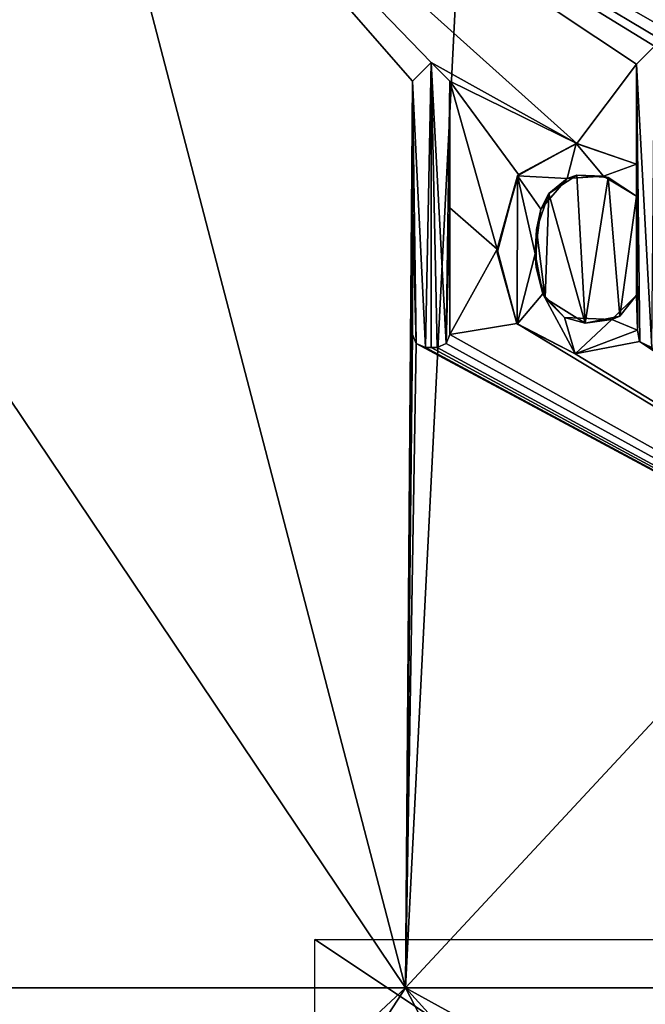
# Model space of a CAD drawing. Units: millimetres. Extents: x -25 to 70, y -10 to 246.
# Drawn here: x -12 to -7, y 10 to 17 of the extents above; entities that cross this region are included whole.
import ezdxf

# ---------------------------------------------------------------- set-up
doc = ezdxf.new("R2010")
doc.units = ezdxf.units.MM
doc.header["$LTSCALE"] = 65.185185
for name, color, linetype in [('15', 7, 'CONTINUOUS'), ('20', 7, 'CONTINUOUS'), ('71', 7, 'CONTINUOUS'), ('72', 7, 'CONTINUOUS'), ('73', 7, 'CONTINUOUS'), ('74', 7, 'CONTINUOUS'), ('76', 7, 'CONTINUOUS'), ('77', 7, 'CONTINUOUS'), ('78', 7, 'CONTINUOUS'), ('79', 7, 'CONTINUOUS'), ('80', 7, 'CONTINUOUS'), ('81', 7, 'CONTINUOUS'), ('818', 7, 'CONTINUOUS'), ('82', 7, 'CONTINUOUS'), ('83', 7, 'CONTINUOUS')]:
    doc.layers.add(name, color=color, linetype=linetype)

msp = doc.modelspace()

# ---------------------------------------------------------------- linework, layer by layer
at = {"layer": '15', "linetype": 'Continuous'}
for points in [[(-18.1525, 19.6375, 11.2225), (-16.7674, 9.6281, 13.3716), (-11.9121, 19.6375, 17.7077), (-18.1525, 19.6375, 11.2225)], [(-9.3052, 9.6281, -19.3225), (-16.7674, 9.6281, -13.3716), (-16.0307, 19.6375, -14.0881), (-9.3052, 9.6281, -19.3225)], [(-16.7674, 9.6281, 13.3716), (-9.3052, 9.6281, 19.3225), (-11.9121, 19.6375, 17.7077), (-16.7674, 9.6281, 13.3716)], [(-8.7977, 19.6375, -19.4438), (-9.3052, 9.6281, -19.3225), (-16.0307, 19.6375, -14.0881), (-8.7977, 19.6375, -19.4438)], [(-3.712, 16.724, 21.0472), (-3.573, 16.863, 21.0697), (-11.9121, 19.6375, 17.7077), (-3.712, 16.724, 21.0472)], [(-11.9121, 19.6375, 17.7077), (-3.573, 16.863, 21.0697), (-3.8675, 19.5117, 20.9898), (-11.9121, 19.6375, 17.7077)], [(-4.41, 16.0794, 20.919), (-3.712, 16.724, 21.0472), (-11.9121, 19.6375, 17.7077), (-4.41, 16.0794, 20.919)], [(-4.6566, 16.1097, 20.8651), (-4.41, 16.0794, 20.919), (-11.9121, 19.6375, 17.7077), (-4.6566, 16.1097, 20.8651)], [(-4.8603, 16.0932, 20.8188), (-4.6566, 16.1097, 20.8651), (-11.9121, 19.6375, 17.7077), (-4.8603, 16.0932, 20.8188)], [(-5.1629, 15.9939, 20.7469), (-4.8603, 16.0932, 20.8188), (-11.9121, 19.6375, 17.7077), (-5.1629, 15.9939, 20.7469)], [(-5.1934, 15.7841, 20.7415), (-5.1629, 15.9939, 20.7469), (-11.9121, 19.6375, 17.7077), (-5.1934, 15.7841, 20.7415)], [(-5.8055, 15.998, 20.5763), (-5.1934, 15.7841, 20.7415), (-11.9121, 19.6375, 17.7077), (-5.8055, 15.998, 20.5763)], [(-7.3913, 16.863, 20.0517), (-5.8055, 15.998, 20.5763), (-11.9121, 19.6375, 17.7077), (-7.3913, 16.863, 20.0517)], [(-7.53, 16.724, 20.0015), (-7.3913, 16.863, 20.0517), (-11.9121, 19.6375, 17.7077), (-7.53, 16.724, 20.0015)], [(-7.9881, 16.1152, 19.8299), (-7.53, 16.724, 20.0015), (-11.9121, 19.6375, 17.7077), (-7.9881, 16.1152, 19.8299)], [(-9.1069, 16.7385, 19.3344), (-7.9881, 16.1152, 19.8299), (-11.9121, 19.6375, 17.7077), (-9.1069, 16.7385, 19.3344)], [(-9.25, 16.595, 19.268), (-9.1069, 16.7385, 19.3344), (-11.9121, 19.6375, 17.7077), (-9.25, 16.595, 19.268)], [(-9.3052, 9.6281, 19.3225), (-9.25, 16.595, 19.268), (-11.9121, 19.6375, 17.7077), (-9.3052, 9.6281, 19.3225)], [(0, 19.6375, -21.3415), (0, 9.6281, -21.4463), (-9.3052, 9.6281, -19.3225), (0, 19.6375, -21.3415)], [(0, 19.6375, -21.3415), (-9.3052, 9.6281, -19.3225), (-8.7977, 19.6375, -19.4438), (0, 19.6375, -21.3415)], [(-8.963, 16.595, 19.4032), (-7.9881, 16.1152, 19.8299), (-9.1069, 16.7385, 19.3344), (-8.963, 16.595, 19.4032)], [(-7.53, 15.956, 20.0101), (-7.53, 16.724, 20.0015), (-7.9881, 16.1152, 19.8299), (-7.53, 15.956, 20.0101)], [(-9.25, 16.595, 19.268), (-9.3052, 9.6281, 19.3225), (-9.25, 15.6217, 19.2794), (-9.25, 16.595, 19.268)], [(-8.4356, 15.8784, 19.6464), (-7.9881, 16.1152, 19.8299), (-8.963, 16.595, 19.4032), (-8.4356, 15.8784, 19.6464)], [(-8.5993, 15.3037, 19.5819), (-8.4356, 15.8784, 19.6464), (-8.963, 16.595, 19.4032), (-8.5993, 15.3037, 19.5819)], [(-8.963, 15.6216, 19.4144), (-8.5993, 15.3037, 19.5819), (-8.963, 16.595, 19.4032), (-8.963, 15.6216, 19.4144)], [(-8.2023, 15.7318, 19.7466), (-7.9238, 14.7355, 19.8713), (-7.9888, 15.8723, 19.8324), (-8.2023, 15.7318, 19.7466)], [(-7.9888, 15.8723, 19.8324), (-7.9238, 14.7355, 19.8713), (-7.7475, 15.8552, 19.9281), (-7.9888, 15.8723, 19.8324)], [(-7.9238, 14.7355, 19.8713), (-7.6578, 14.7894, 19.9746), (-7.7475, 15.8552, 19.9281), (-7.9238, 14.7355, 19.8713)], [(-7.7475, 15.8552, 19.9281), (-7.6578, 14.7894, 19.9746), (-7.53, 15.711, 20.0129), (-7.7475, 15.8552, 19.9281)], [(-8.2995, 15.4537, 19.7091), (-8.2329, 14.9282, 19.743), (-8.2023, 15.7318, 19.7466), (-8.2995, 15.4537, 19.7091)], [(-8.2329, 14.9282, 19.743), (-7.9238, 14.7355, 19.8713), (-8.2023, 15.7318, 19.7466), (-8.2329, 14.9282, 19.743)], [(-7.6578, 14.7894, 19.9746), (-7.53, 14.951, 20.0214), (-7.53, 15.711, 20.0129), (-7.6578, 14.7894, 19.9746)], [(-9.25, 14.648, 19.2907), (-9.25, 15.6217, 19.2794), (-9.3052, 9.6281, 19.3225), (-9.25, 14.648, 19.2907)], [(-8.963, 14.648, 19.4257), (-8.5993, 15.3037, 19.5819), (-8.963, 15.6216, 19.4144), (-8.963, 14.648, 19.4257)], [(-8.3017, 15.1638, 19.7115), (-8.2329, 14.9282, 19.743), (-8.2995, 15.4537, 19.7091), (-8.3017, 15.1638, 19.7115)], [(-8.4503, 14.7312, 19.6532), (-8.5993, 15.3037, 19.5819), (-8.963, 14.648, 19.4257), (-8.4503, 14.7312, 19.6532)], [(0, 9.6281, 21.4463), (-8.4503, 14.7312, 19.6532), (-8.963, 14.648, 19.4257), (0, 9.6281, 21.4463)], [(-8.4503, 14.7312, 19.6532), (0, 9.6281, 21.4463), (-8.0016, 14.4998, 19.8427), (-8.4503, 14.7312, 19.6532)], [(-7.523, 14.681, 20.027), (-8.0016, 14.4998, 19.8427), (-7.5072, 14.5946, 20.0339), (-7.523, 14.681, 20.027)], [(-9.2223, 14.5793, 19.3048), (-9.25, 14.648, 19.2907), (-9.3052, 9.6281, 19.3225), (-9.2223, 14.5793, 19.3048)], [(-8.9909, 14.5791, 19.4135), (0, 9.6281, 21.4463), (-8.963, 14.648, 19.4257), (-8.9909, 14.5791, 19.4135)], [(0, 9.6281, 21.4463), (-9.2223, 14.5793, 19.3048), (-9.3052, 9.6281, 19.3225), (0, 9.6281, 21.4463)], [(-9.2223, 14.5793, 19.3048), (0, 9.6281, 21.4463), (-9.151, 14.549, 19.339), (-9.2223, 14.5793, 19.3048)], [(-9.151, 14.549, 19.339), (0, 9.6281, 21.4463), (-9.1065, 14.549, 19.3599), (-9.151, 14.549, 19.339)], [(-9.1065, 14.549, 19.3599), (0, 9.6281, 21.4463), (-9.062, 14.549, 19.3808), (-9.1065, 14.549, 19.3599)], [(-9.062, 14.549, 19.3808), (0, 9.6281, 21.4463), (-8.9909, 14.5791, 19.4135), (-9.062, 14.549, 19.3808)], [(-8.0016, 14.4998, 19.8427), (0, 9.6281, 21.4463), (-7.5072, 14.5946, 20.0339), (-8.0016, 14.4998, 19.8427)], [(-7.5072, 14.5946, 20.0339), (0, 9.6281, 21.4463), (-7.4201, 14.549, 20.0669), (-7.5072, 14.5946, 20.0339)], [(-16.7674, 9.6281, 13.3716), (-12.6376, 4.5, 17.3935), (-9.3052, 9.6281, 19.3225), (-16.7674, 9.6281, 13.3716)], [(-9.3052, 9.6281, -19.3225), (-14.807, 4.5, -15.5883), (-16.7674, 9.6281, -13.3716), (-9.3052, 9.6281, -19.3225)], [(-12.6377, 4.5, -17.3934), (-14.807, 4.5, -15.5883), (-9.3052, 9.6281, -19.3225), (-12.6377, 4.5, -17.3934)], [(-6.6431, 4.5, -20.4478), (-12.6377, 4.5, -17.3934), (-9.3052, 9.6281, -19.3225), (-6.6431, 4.5, -20.4478)], [(-12.6376, 4.5, 17.3935), (-6.6431, 4.5, 20.4478), (-9.3052, 9.6281, 19.3225), (-12.6376, 4.5, 17.3935)], [(0, 4.5, 21.5), (0, 9.6281, 21.4463), (-9.3052, 9.6281, 19.3225), (0, 4.5, 21.5)], [(-4.6572, 4.5, 20.9894), (0, 4.5, 21.5), (-9.3052, 9.6281, 19.3225), (-4.6572, 4.5, 20.9894)], [(0, 9.6281, -21.4463), (-6.6431, 4.5, -20.4478), (-9.3052, 9.6281, -19.3225), (0, 9.6281, -21.4463)], [(-6.6431, 4.5, 20.4478), (-4.6572, 4.5, 20.9894), (-9.3052, 9.6281, 19.3225), (-6.6431, 4.5, 20.4478)]]:
    msp.add_3dface(points, dxfattribs=at)
at = {"layer": '20', "color": 250, "linetype": 'Continuous', "true_color": 0x333333}
for points in [[(-7.3913, 16.863, 20.1156), (-7.53, 16.724, 20.0656), (-7.413, 14.5483, 20.1334), (-7.3913, 16.863, 20.1156)], [(-9.1069, 16.7385, 19.4007), (-9.25, 16.595, 19.3346), (-9.151, 14.549, 19.4053), (-9.1069, 16.7385, 19.4007)], [(-9.1065, 14.549, 19.4262), (-9.1069, 16.7385, 19.4007), (-9.151, 14.549, 19.4053), (-9.1065, 14.549, 19.4262)], [(-8.963, 16.595, 19.4693), (-9.1069, 16.7385, 19.4007), (-8.9909, 14.5791, 19.4796), (-8.963, 16.595, 19.4693)], [(-8.9909, 14.5791, 19.4796), (-9.1069, 16.7385, 19.4007), (-9.062, 14.549, 19.447), (-8.9909, 14.5791, 19.4796)], [(-9.062, 14.549, 19.447), (-9.1069, 16.7385, 19.4007), (-9.1065, 14.549, 19.4262), (-9.062, 14.549, 19.447)], [(-7.413, 14.5483, 20.1334), (-7.53, 16.724, 20.0656), (-7.505, 14.5912, 20.0989), (-7.413, 14.5483, 20.1334)], [(-7.505, 14.5912, 20.0989), (-7.53, 16.724, 20.0656), (-7.523, 14.681, 20.0911), (-7.505, 14.5912, 20.0989)], [(-7.523, 14.681, 20.0911), (-7.53, 16.724, 20.0656), (-7.53, 15.956, 20.0742), (-7.523, 14.681, 20.0911)], [(-9.25, 16.595, 19.3346), (-9.25, 15.6217, 19.3459), (-9.2221, 14.5791, 19.3714), (-9.25, 16.595, 19.3346)], [(-9.151, 14.549, 19.4053), (-9.25, 16.595, 19.3346), (-9.2221, 14.5791, 19.3714), (-9.151, 14.549, 19.4053)], [(-8.963, 16.595, 19.4693), (-8.9909, 14.5791, 19.4796), (-8.963, 15.6216, 19.4805), (-8.963, 16.595, 19.4693)], [(-7.9933, 16.1149, 19.8925), (-8.444, 15.8668, 19.7082), (-8.0622, 15.8475, 19.8677), (-7.9933, 16.1149, 19.8925)], [(-7.7841, 15.8653, 19.9781), (-7.9933, 16.1149, 19.8925), (-8.0622, 15.8475, 19.8677), (-7.7841, 15.8653, 19.9781)], [(-7.53, 15.956, 20.0742), (-7.9933, 16.1149, 19.8925), (-7.7841, 15.8653, 19.9781), (-7.53, 15.956, 20.0742)], [(-7.53, 15.711, 20.077), (-7.53, 15.956, 20.0742), (-7.7841, 15.8653, 19.9781), (-7.53, 15.711, 20.077)], [(-7.523, 14.681, 20.0911), (-7.53, 15.956, 20.0742), (-7.53, 15.711, 20.077), (-7.523, 14.681, 20.0911)], [(-8.5993, 15.2767, 19.6477), (-8.4469, 14.7267, 19.72), (-8.444, 15.8668, 19.7082), (-8.5993, 15.2767, 19.6477)], [(-8.444, 15.8668, 19.7082), (-8.4469, 14.7267, 19.72), (-8.3084, 15.2673, 19.7726), (-8.444, 15.8668, 19.7082)], [(-8.0622, 15.8475, 19.8677), (-8.444, 15.8668, 19.7082), (-8.2646, 15.6111, 19.7871), (-8.0622, 15.8475, 19.8677)], [(-8.2646, 15.6111, 19.7871), (-8.444, 15.8668, 19.7082), (-8.3084, 15.2673, 19.7726), (-8.2646, 15.6111, 19.7871)], [(-7.523, 14.681, 20.0911), (-7.53, 15.711, 20.077), (-7.53, 14.951, 20.0855), (-7.523, 14.681, 20.0911)], [(-9.25, 15.6217, 19.3459), (-9.25, 14.648, 19.3572), (-9.2221, 14.5791, 19.3714), (-9.25, 15.6217, 19.3459)], [(-8.963, 14.648, 19.4917), (-8.963, 15.6216, 19.4805), (-8.9909, 14.5791, 19.4796), (-8.963, 14.648, 19.4917)], [(-8.3084, 15.2673, 19.7726), (-8.4469, 14.7267, 19.72), (-8.2503, 14.9615, 19.8004), (-8.3084, 15.2673, 19.7726)], [(-8.4469, 14.7267, 19.72), (-8.0012, 14.4998, 19.9075), (-8.2503, 14.9615, 19.8004), (-8.4469, 14.7267, 19.72)], [(-8.2503, 14.9615, 19.8004), (-8.0012, 14.4998, 19.9075), (-8.0822, 14.7778, 19.8716), (-8.2503, 14.9615, 19.8004)], [(-7.7187, 14.7629, 20.0158), (-7.523, 14.681, 20.0911), (-7.53, 14.951, 20.0855), (-7.7187, 14.7629, 20.0158)], [(-8.0822, 14.7778, 19.8716), (-8.0012, 14.4998, 19.9075), (-7.7187, 14.7629, 20.0158), (-8.0822, 14.7778, 19.8716)], [(-8.0012, 14.4998, 19.9075), (-7.523, 14.681, 20.0911), (-7.7187, 14.7629, 20.0158), (-8.0012, 14.4998, 19.9075)]]:
    msp.add_3dface(points, dxfattribs=at)
at = {"layer": '71', "color": 250, "linetype": 'Continuous', "true_color": 0x333333}
for points in [[(-7.3913, 16.863, 20.0517), (-7.53, 16.724, 20.0015), (-7.3913, 16.863, 20.1156), (-7.3913, 16.863, 20.0517)], [(-7.53, 16.724, 20.0015), (-7.53, 16.724, 20.0656), (-7.3913, 16.863, 20.1156), (-7.53, 16.724, 20.0015)]]:
    msp.add_3dface(points, dxfattribs=at)
at = {"layer": '72', "color": 250, "linetype": 'Continuous', "true_color": 0x333333}
for points in [[(-7.53, 16.724, 20.0015), (-7.53, 15.956, 20.0101), (-7.53, 16.724, 20.0656), (-7.53, 16.724, 20.0015)], [(-7.53, 16.724, 20.0656), (-7.53, 15.956, 20.0101), (-7.53, 15.956, 20.0742), (-7.53, 16.724, 20.0656)]]:
    msp.add_3dface(points, dxfattribs=at)
at = {"layer": '73', "color": 250, "linetype": 'Continuous', "true_color": 0x333333}
for points in [[(-8.4356, 15.8784, 19.6464), (-8.444, 15.8668, 19.7082), (-7.9933, 16.1149, 19.8925), (-8.4356, 15.8784, 19.6464)], [(-7.9881, 16.1152, 19.8299), (-8.4356, 15.8784, 19.6464), (-7.9933, 16.1149, 19.8925), (-7.9881, 16.1152, 19.8299)], [(-7.9881, 16.1152, 19.8299), (-7.9933, 16.1149, 19.8925), (-7.53, 15.956, 20.0742), (-7.9881, 16.1152, 19.8299)], [(-7.53, 15.956, 20.0101), (-7.9881, 16.1152, 19.8299), (-7.53, 15.956, 20.0742), (-7.53, 15.956, 20.0101)], [(-8.4356, 15.8784, 19.6464), (-8.5993, 15.3037, 19.5819), (-8.444, 15.8668, 19.7082), (-8.4356, 15.8784, 19.6464)], [(-8.5993, 15.3037, 19.5819), (-8.5993, 15.2767, 19.6477), (-8.444, 15.8668, 19.7082), (-8.5993, 15.3037, 19.5819)], [(-8.5993, 15.3037, 19.5819), (-8.4503, 14.7312, 19.6532), (-8.5993, 15.2767, 19.6477), (-8.5993, 15.3037, 19.5819)], [(-8.4503, 14.7312, 19.6532), (-8.4469, 14.7267, 19.72), (-8.5993, 15.2767, 19.6477), (-8.4503, 14.7312, 19.6532)], [(-8.4503, 14.7312, 19.6532), (-8.0016, 14.4998, 19.8427), (-8.4469, 14.7267, 19.72), (-8.4503, 14.7312, 19.6532)], [(-8.0016, 14.4998, 19.8427), (-8.0012, 14.4998, 19.9075), (-8.4469, 14.7267, 19.72), (-8.0016, 14.4998, 19.8427)], [(-8.0016, 14.4998, 19.8427), (-7.523, 14.681, 20.027), (-8.0012, 14.4998, 19.9075), (-8.0016, 14.4998, 19.8427)], [(-7.523, 14.681, 20.027), (-7.523, 14.681, 20.0911), (-8.0012, 14.4998, 19.9075), (-7.523, 14.681, 20.027)]]:
    msp.add_3dface(points, dxfattribs=at)
at = {"layer": '74', "color": 250, "linetype": 'Continuous', "true_color": 0x333333}
for points in [[(-7.523, 14.681, 20.027), (-7.5072, 14.5946, 20.0339), (-7.523, 14.681, 20.0911), (-7.523, 14.681, 20.027)], [(-7.5072, 14.5946, 20.0339), (-7.505, 14.5912, 20.0989), (-7.523, 14.681, 20.0911), (-7.5072, 14.5946, 20.0339)], [(-7.5072, 14.5946, 20.0339), (-7.4201, 14.549, 20.0669), (-7.505, 14.5912, 20.0989), (-7.5072, 14.5946, 20.0339)], [(-7.4201, 14.549, 20.0669), (-7.413, 14.5483, 20.1334), (-7.505, 14.5912, 20.0989), (-7.4201, 14.549, 20.0669)]]:
    msp.add_3dface(points, dxfattribs=at)
at = {"layer": '76', "color": 250, "linetype": 'Continuous', "true_color": 0x333333}
for points in [[(-8.2023, 15.7318, 19.7466), (-8.0622, 15.8475, 19.8677), (-8.2646, 15.6111, 19.7871), (-8.2023, 15.7318, 19.7466)], [(-8.2023, 15.7318, 19.7466), (-7.9888, 15.8723, 19.8324), (-8.0622, 15.8475, 19.8677), (-8.2023, 15.7318, 19.7466)], [(-7.9888, 15.8723, 19.8324), (-7.7841, 15.8653, 19.9781), (-8.0622, 15.8475, 19.8677), (-7.9888, 15.8723, 19.8324)], [(-7.9888, 15.8723, 19.8324), (-7.7475, 15.8552, 19.9281), (-7.7841, 15.8653, 19.9781), (-7.9888, 15.8723, 19.8324)], [(-7.7475, 15.8552, 19.9281), (-7.53, 15.711, 20.0129), (-7.7841, 15.8653, 19.9781), (-7.7475, 15.8552, 19.9281)], [(-7.53, 15.711, 20.0129), (-7.53, 15.711, 20.077), (-7.7841, 15.8653, 19.9781), (-7.53, 15.711, 20.0129)], [(-8.2995, 15.4537, 19.7091), (-8.2023, 15.7318, 19.7466), (-8.2646, 15.6111, 19.7871), (-8.2995, 15.4537, 19.7091)], [(-8.2995, 15.4537, 19.7091), (-8.2646, 15.6111, 19.7871), (-8.3084, 15.2673, 19.7726), (-8.2995, 15.4537, 19.7091)], [(-8.3017, 15.1638, 19.7115), (-8.2995, 15.4537, 19.7091), (-8.3084, 15.2673, 19.7726), (-8.3017, 15.1638, 19.7115)], [(-8.3017, 15.1638, 19.7115), (-8.3084, 15.2673, 19.7726), (-8.2503, 14.9615, 19.8004), (-8.3017, 15.1638, 19.7115)], [(-8.2329, 14.9282, 19.743), (-8.3017, 15.1638, 19.7115), (-8.2503, 14.9615, 19.8004), (-8.2329, 14.9282, 19.743)], [(-8.2329, 14.9282, 19.743), (-8.2503, 14.9615, 19.8004), (-8.0822, 14.7778, 19.8716), (-8.2329, 14.9282, 19.743)], [(-7.9238, 14.7355, 19.8713), (-8.2329, 14.9282, 19.743), (-8.0822, 14.7778, 19.8716), (-7.9238, 14.7355, 19.8713)], [(-7.6578, 14.7894, 19.9746), (-7.7187, 14.7629, 20.0158), (-7.53, 14.951, 20.0855), (-7.6578, 14.7894, 19.9746)], [(-7.53, 14.951, 20.0214), (-7.6578, 14.7894, 19.9746), (-7.53, 14.951, 20.0855), (-7.53, 14.951, 20.0214)], [(-7.9238, 14.7355, 19.8713), (-8.0822, 14.7778, 19.8716), (-7.7187, 14.7629, 20.0158), (-7.9238, 14.7355, 19.8713)], [(-7.6578, 14.7894, 19.9746), (-7.9238, 14.7355, 19.8713), (-7.7187, 14.7629, 20.0158), (-7.6578, 14.7894, 19.9746)]]:
    msp.add_3dface(points, dxfattribs=at)
at = {"layer": '77', "color": 250, "linetype": 'Continuous', "true_color": 0x333333}
for points in [[(-7.53, 15.711, 20.0129), (-7.53, 14.951, 20.0214), (-7.53, 15.711, 20.077), (-7.53, 15.711, 20.0129)], [(-7.53, 15.711, 20.077), (-7.53, 14.951, 20.0214), (-7.53, 14.951, 20.0855), (-7.53, 15.711, 20.077)]]:
    msp.add_3dface(points, dxfattribs=at)
at = {"layer": '78', "color": 250, "linetype": 'Continuous', "true_color": 0x333333}
for points in [[(-9.25, 16.595, 19.268), (-9.25, 15.6217, 19.2794), (-9.25, 16.595, 19.3346), (-9.25, 16.595, 19.268)], [(-9.25, 15.6217, 19.2794), (-9.25, 15.6217, 19.3459), (-9.25, 16.595, 19.3346), (-9.25, 15.6217, 19.2794)], [(-9.25, 15.6217, 19.2794), (-9.25, 14.648, 19.2907), (-9.25, 15.6217, 19.3459), (-9.25, 15.6217, 19.2794)], [(-9.25, 14.648, 19.2907), (-9.25, 14.648, 19.3572), (-9.25, 15.6217, 19.3459), (-9.25, 14.648, 19.2907)]]:
    msp.add_3dface(points, dxfattribs=at)
at = {"layer": '79', "color": 250, "linetype": 'Continuous', "true_color": 0x333333}
for points in [[(-9.25, 14.648, 19.2907), (-9.2223, 14.5793, 19.3048), (-9.25, 14.648, 19.3572), (-9.25, 14.648, 19.2907)], [(-9.25, 14.648, 19.3572), (-9.2223, 14.5793, 19.3048), (-9.2221, 14.5791, 19.3714), (-9.25, 14.648, 19.3572)], [(-9.2223, 14.5793, 19.3048), (-9.151, 14.549, 19.339), (-9.2221, 14.5791, 19.3714), (-9.2223, 14.5793, 19.3048)], [(-9.151, 14.549, 19.339), (-9.151, 14.549, 19.4053), (-9.2221, 14.5791, 19.3714), (-9.151, 14.549, 19.339)]]:
    msp.add_3dface(points, dxfattribs=at)
at = {"layer": '80', "color": 250, "linetype": 'Continuous', "true_color": 0x333333}
for points in [[(-9.151, 14.549, 19.339), (-9.1065, 14.549, 19.3599), (-9.151, 14.549, 19.4053), (-9.151, 14.549, 19.339)], [(-9.1065, 14.549, 19.3599), (-9.062, 14.549, 19.3808), (-9.151, 14.549, 19.4053), (-9.1065, 14.549, 19.3599)], [(-9.062, 14.549, 19.3808), (-9.062, 14.549, 19.447), (-9.151, 14.549, 19.4053), (-9.062, 14.549, 19.3808)], [(-9.062, 14.549, 19.447), (-9.1065, 14.549, 19.4262), (-9.151, 14.549, 19.4053), (-9.062, 14.549, 19.447)]]:
    msp.add_3dface(points, dxfattribs=at)
at = {"layer": '81', "color": 250, "linetype": 'Continuous', "true_color": 0x333333}
for points in [[(-8.9909, 14.5791, 19.4135), (-8.963, 14.648, 19.4257), (-8.9909, 14.5791, 19.4796), (-8.9909, 14.5791, 19.4135)], [(-8.963, 14.648, 19.4257), (-8.963, 14.648, 19.4917), (-8.9909, 14.5791, 19.4796), (-8.963, 14.648, 19.4257)], [(-9.062, 14.549, 19.3808), (-8.9909, 14.5791, 19.4135), (-9.062, 14.549, 19.447), (-9.062, 14.549, 19.3808)], [(-8.9909, 14.5791, 19.4135), (-8.9909, 14.5791, 19.4796), (-9.062, 14.549, 19.447), (-8.9909, 14.5791, 19.4135)]]:
    msp.add_3dface(points, dxfattribs=at)
at = {"layer": '818', "linetype": 'Continuous'}
for points in [[(0, 10), (0, 3.3333), (-10, 10), (0, 10)], [(-10, 10), (0, 3.3333), (-10, 0), (-10, 10)]]:
    msp.add_3dface(points, dxfattribs=at)
at = {"layer": '82', "color": 250, "linetype": 'Continuous', "true_color": 0x333333}
for points in [[(-8.963, 15.6216, 19.4144), (-8.963, 16.595, 19.4032), (-8.963, 15.6216, 19.4805), (-8.963, 15.6216, 19.4144)], [(-8.963, 16.595, 19.4032), (-8.963, 16.595, 19.4693), (-8.963, 15.6216, 19.4805), (-8.963, 16.595, 19.4032)], [(-8.963, 14.648, 19.4257), (-8.963, 15.6216, 19.4144), (-8.963, 14.648, 19.4917), (-8.963, 14.648, 19.4257)], [(-8.963, 15.6216, 19.4144), (-8.963, 15.6216, 19.4805), (-8.963, 14.648, 19.4917), (-8.963, 15.6216, 19.4144)]]:
    msp.add_3dface(points, dxfattribs=at)
at = {"layer": '83', "color": 250, "linetype": 'Continuous', "true_color": 0x333333}
for points in [[(-9.1069, 16.7385, 19.3344), (-9.25, 16.595, 19.268), (-9.1069, 16.7385, 19.4007), (-9.1069, 16.7385, 19.3344)], [(-9.25, 16.595, 19.268), (-9.25, 16.595, 19.3346), (-9.1069, 16.7385, 19.4007), (-9.25, 16.595, 19.268)], [(-8.963, 16.595, 19.4032), (-9.1069, 16.7385, 19.3344), (-8.963, 16.595, 19.4693), (-8.963, 16.595, 19.4032)], [(-9.1069, 16.7385, 19.3344), (-9.1069, 16.7385, 19.4007), (-8.963, 16.595, 19.4693), (-9.1069, 16.7385, 19.3344)]]:
    msp.add_3dface(points, dxfattribs=at)

doc.saveas('drawing.dxf')
